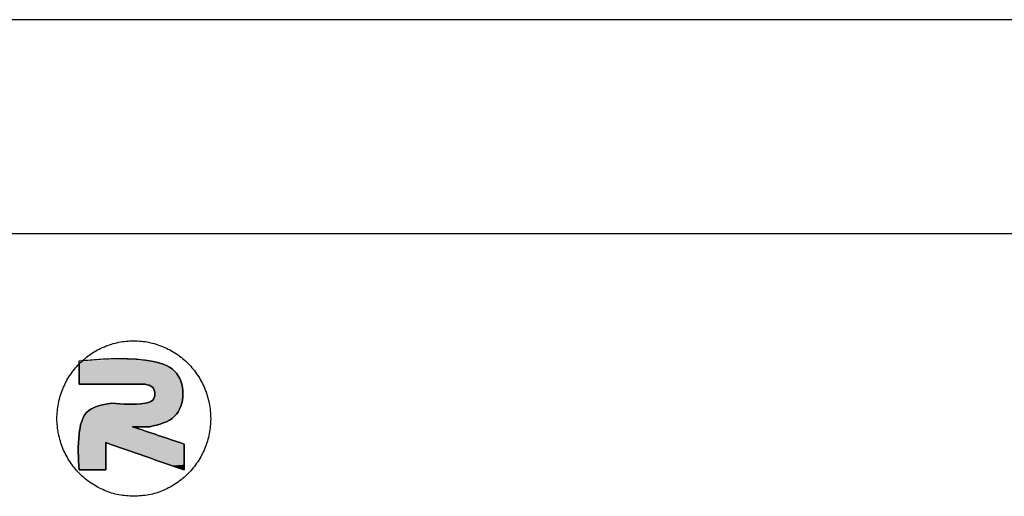
# Model space of a CAD drawing. Extents: x -0.4 to 31.7, y 1.2 to 23.1.
# Drawn here: x 6.8 to 8.4, y 22.4 to 23.1 of the extents above; entities that cross this region are included whole.
import ezdxf

# ---------------------------------------------------------------- set-up
doc = ezdxf.new("R2010")
doc.units = 0
doc.header["$MEASUREMENT"] = 0
doc.layers.get('0').update_dxf_attribs({"linetype": 'CONTINUOUS'})

msp = doc.modelspace()

# ---------------------------------------------------------------- linework, layer by layer
at = {"color": 7, "linetype": 'CONTINUOUS'}
for p, q in [((31.6731, 23.126), (-0.3676, 23.126)), ((31.3245, 22.7774), (-0.019, 22.7774))]:
    msp.add_line(p, q, dxfattribs=at)
at = {"color": 3, "linetype": 'CONTINUOUS'}
for points in [[(7.0203, 22.3502), (7.0446, 22.3526), (7.0681, 22.3598), (7.0897, 22.3716), (7.1086, 22.3873), (7.1241, 22.4065), (7.1357, 22.4284), (7.1428, 22.4522), (7.1452, 22.4769), (7.1427, 22.5016), (7.1356, 22.5253), (7.124, 22.5472), (7.1085, 22.5663), (7.0895, 22.5821), (7.0679, 22.5937), (7.0444, 22.6009), (7.02, 22.6033), (6.9957, 22.6009), (6.9722, 22.5937), (6.9506, 22.582), (6.9317, 22.5662), (6.9162, 22.547), (6.9046, 22.5251), (6.8975, 22.5013), (6.8951, 22.4767), (6.8976, 22.452), (6.9047, 22.4282), (6.9163, 22.4063), (6.9318, 22.3872), (6.9508, 22.3714), (6.9724, 22.3598), (6.9959, 22.3526), (7.0203, 22.3502)], [(6.9312, 22.5706), (7.0458, 22.5706), (7.0865, 22.554), (7.1001, 22.517), (7.0865, 22.4804), (7.0458, 22.4635)], [(7.0458, 22.4635), (7.0865, 22.4804), (7.1001, 22.517), (7.0865, 22.554), (7.0458, 22.5706), (6.9362, 22.5706)], [(6.9362, 22.5706), (6.9312, 22.5657)], [(6.9312, 22.5327), (6.9312, 22.5706)], [(6.9312, 22.5657), (6.9312, 22.5327)], [(6.9312, 22.5327), (7.0386, 22.5327)], [(7.0386, 22.5327), (6.9312, 22.5327)], [(7.0386, 22.5327), (7.0504, 22.5277), (7.0544, 22.5168), (7.0503, 22.5063), (7.0386, 22.5018), (6.9839, 22.5018)], [(6.9839, 22.5018), (7.0386, 22.5018), (7.0503, 22.5063), (7.0544, 22.5168), (7.0504, 22.5277), (7.0386, 22.5327)], [(6.9839, 22.5018), (6.9431, 22.4865), (6.9312, 22.4522), (6.9312, 22.3933)], [(6.9312, 22.3933), (6.9312, 22.4522), (6.9431, 22.4865), (6.9839, 22.5018)], [(7.1018, 22.4353), (7.018, 22.4635)], [(7.018, 22.4635), (7.0458, 22.4635)], [(7.018, 22.4635), (7.1018, 22.4353)], [(7.0458, 22.4635), (7.018, 22.4635)], [(6.9748, 22.3933), (6.9748, 22.4375)], [(6.9748, 22.4375), (7.1018, 22.3932)], [(6.9748, 22.4375), (6.9748, 22.3933)], [(7.1018, 22.3932), (6.9748, 22.4375)], [(7.1018, 22.3932), (7.1018, 22.4353)], [(7.1018, 22.4353), (7.1018, 22.3932)], [(6.9312, 22.3933), (6.9748, 22.3933)], [(6.9748, 22.3933), (6.9312, 22.3933)]]:
    msp.add_spline(points, degree=3, dxfattribs=at)
for points in [[(6.9313, 22.5658), (7.0608, 22.5675), (6.9312, 22.5657)], [(7.0608, 22.5675), (7.0681, 22.5652), (6.9312, 22.5657)], [(6.9312, 22.5639), (6.9312, 22.5657), (7.0681, 22.5652)], [(7.0681, 22.5652), (7.0748, 22.5623), (6.9312, 22.5639)], [(6.9312, 22.5619), (6.9312, 22.5639), (7.0748, 22.5623)], [(6.9312, 22.5619), (7.0748, 22.5623), (6.9312, 22.5597)], [(7.0748, 22.5623), (7.081, 22.5586), (6.9312, 22.5597)], [(6.9312, 22.5574), (6.9312, 22.5597), (7.081, 22.5586)], [(6.9312, 22.5574), (7.081, 22.5586), (6.9312, 22.555)], [(7.081, 22.5586), (7.0865, 22.554), (6.9312, 22.555)], [(6.9314, 22.5659), (7.0608, 22.5675), (6.9313, 22.5658)], [(6.9315, 22.566), (7.0608, 22.5675), (6.9314, 22.5659)], [(6.9316, 22.5661), (7.0608, 22.5675), (6.9315, 22.566)], [(6.9317, 22.5662), (7.0608, 22.5675), (6.9316, 22.5661)], [(6.9318, 22.5663), (7.0608, 22.5675), (6.9317, 22.5662)], [(6.9319, 22.5664), (7.0608, 22.5675), (6.9318, 22.5663)], [(6.932, 22.5666), (7.0608, 22.5675), (6.9319, 22.5664)], [(6.9321, 22.5667), (7.0608, 22.5675), (6.932, 22.5666)], [(6.9322, 22.5668), (7.0608, 22.5675), (6.9321, 22.5667)], [(6.9324, 22.5669), (7.0608, 22.5675), (6.9322, 22.5668)], [(6.9325, 22.567), (7.0608, 22.5675), (6.9324, 22.5669)], [(6.9326, 22.5671), (7.0608, 22.5675), (6.9325, 22.567)], [(6.9327, 22.5672), (7.0608, 22.5675), (6.9326, 22.5671)], [(6.9328, 22.5673), (7.0608, 22.5675), (6.9327, 22.5672)], [(6.9329, 22.5674), (7.0608, 22.5675), (6.9328, 22.5673)], [(6.933, 22.5675), (7.0608, 22.5675), (6.9329, 22.5674)], [(6.933, 22.5675), (6.9331, 22.5676), (7.0608, 22.5675)], [(6.9332, 22.5677), (7.0534, 22.5692), (6.9331, 22.5676)], [(7.0534, 22.5692), (7.0608, 22.5675), (6.9331, 22.5676)], [(6.9333, 22.5678), (7.0534, 22.5692), (6.9332, 22.5677)], [(6.9334, 22.5679), (7.0534, 22.5692), (6.9333, 22.5678)], [(6.9335, 22.568), (7.0534, 22.5692), (6.9334, 22.5679)], [(6.9336, 22.5681), (7.0534, 22.5692), (6.9335, 22.568)], [(6.9337, 22.5682), (7.0534, 22.5692), (6.9336, 22.5681)], [(6.9338, 22.5683), (7.0534, 22.5692), (6.9337, 22.5682)], [(6.9339, 22.5684), (7.0534, 22.5692), (6.9338, 22.5683)], [(6.934, 22.5685), (7.0534, 22.5692), (6.9339, 22.5684)], [(6.9342, 22.5686), (7.0534, 22.5692), (6.934, 22.5685)], [(6.9343, 22.5687), (7.0534, 22.5692), (6.9342, 22.5686)], [(6.9344, 22.5688), (7.0534, 22.5692), (6.9343, 22.5687)], [(6.9345, 22.5689), (7.0534, 22.5692), (6.9344, 22.5688)], [(6.9346, 22.569), (7.0534, 22.5692), (6.9345, 22.5689)], [(6.9347, 22.5691), (7.0534, 22.5692), (6.9346, 22.569)], [(6.9348, 22.5692), (7.0534, 22.5692), (6.9347, 22.5691)], [(6.9348, 22.5692), (6.9349, 22.5693), (7.0534, 22.5692)], [(6.935, 22.5695), (7.0458, 22.5706), (6.9349, 22.5693)], [(7.0458, 22.5706), (7.0534, 22.5692), (6.9349, 22.5693)], [(6.9351, 22.5696), (7.0458, 22.5706), (6.935, 22.5695)], [(6.9352, 22.5697), (7.0458, 22.5706), (6.9351, 22.5696)], [(6.9353, 22.5698), (7.0458, 22.5706), (6.9352, 22.5697)], [(6.9354, 22.5699), (7.0458, 22.5706), (6.9353, 22.5698)], [(6.9356, 22.57), (7.0458, 22.5706), (6.9354, 22.5699)], [(6.9357, 22.5701), (7.0458, 22.5706), (6.9356, 22.57)], [(6.9358, 22.5702), (7.0458, 22.5706), (6.9357, 22.5701)], [(6.9359, 22.5703), (7.0458, 22.5706), (6.9358, 22.5702)], [(6.936, 22.5704), (7.0458, 22.5706), (6.9359, 22.5703)], [(6.9361, 22.5705), (7.0458, 22.5706), (6.936, 22.5704)], [(6.9361, 22.5705), (6.9362, 22.5706), (7.0458, 22.5706)], [(6.9518, 22.5709), (7.0298, 22.5724), (6.9362, 22.5706)], [(7.0298, 22.5724), (7.0458, 22.5706), (6.9362, 22.5706)], [(6.9673, 22.5716), (7.0298, 22.5724), (6.9518, 22.5709)], [(6.9673, 22.5716), (6.9828, 22.5724), (7.0298, 22.5724)], [(6.9983, 22.573), (7.014, 22.5731), (6.9828, 22.5724)], [(7.014, 22.5731), (7.0298, 22.5724), (6.9828, 22.5724)], [(6.9312, 22.5526), (6.9312, 22.555), (7.0865, 22.554)], [(7.0865, 22.554), (7.0906, 22.549), (6.9312, 22.5526)], [(6.9312, 22.5489), (6.9312, 22.5526), (7.0906, 22.549)], [(6.9312, 22.5489), (7.0906, 22.549), (6.9312, 22.5454)], [(7.0906, 22.549), (7.094, 22.5434), (6.9312, 22.5454)], [(6.9312, 22.5431), (6.9312, 22.5454), (7.094, 22.5434)], [(6.9312, 22.5431), (7.094, 22.5434), (6.9312, 22.541)], [(6.9312, 22.541), (7.094, 22.5434), (6.9312, 22.539)], [(6.9312, 22.539), (7.094, 22.5434), (6.9312, 22.5376)], [(7.094, 22.5434), (7.0966, 22.5372), (6.9312, 22.5376)], [(6.9312, 22.5364), (6.9312, 22.5376), (7.0966, 22.5372)], [(6.9312, 22.5364), (7.0966, 22.5372), (6.9312, 22.5353)], [(6.9312, 22.5353), (7.0966, 22.5372), (6.9312, 22.5344)], [(6.9312, 22.5344), (7.0966, 22.5372), (6.9312, 22.5337)], [(6.9312, 22.5337), (7.0966, 22.5372), (6.9312, 22.5332)], [(6.9312, 22.5332), (7.0966, 22.5372), (6.9312, 22.5328)], [(6.9312, 22.5328), (7.0966, 22.5372), (6.9312, 22.5327)], [(6.9312, 22.5327), (7.0966, 22.5372), (6.9316, 22.5327)], [(6.9316, 22.5327), (7.0966, 22.5372), (6.9328, 22.5327)], [(6.9328, 22.5327), (7.0966, 22.5372), (6.9346, 22.5327)], [(6.9346, 22.5327), (7.0966, 22.5372), (6.9371, 22.5327)], [(6.9371, 22.5327), (7.0966, 22.5372), (6.9403, 22.5327)], [(6.9403, 22.5327), (7.0966, 22.5372), (6.9439, 22.5327)], [(6.9439, 22.5327), (7.0966, 22.5372), (6.948, 22.5327)], [(6.948, 22.5327), (7.0966, 22.5372), (6.9525, 22.5327)], [(6.9525, 22.5327), (7.0966, 22.5372), (6.9574, 22.5327)], [(6.9574, 22.5327), (7.0966, 22.5372), (6.9625, 22.5327)], [(6.9625, 22.5327), (7.0966, 22.5372), (6.9679, 22.5327)], [(6.9679, 22.5327), (7.0966, 22.5372), (6.9735, 22.5327)], [(6.9735, 22.5327), (7.0966, 22.5372), (6.9791, 22.5327)], [(6.9791, 22.5327), (7.0966, 22.5372), (6.9849, 22.5327)], [(6.9849, 22.5327), (7.0966, 22.5372), (6.9906, 22.5327)], [(6.9906, 22.5327), (7.0966, 22.5372), (6.9963, 22.5327)], [(6.9963, 22.5327), (7.0966, 22.5372), (7.0019, 22.5327)], [(7.0019, 22.5327), (7.0966, 22.5372), (7.0073, 22.5327)], [(7.0073, 22.5327), (7.0966, 22.5372), (7.0124, 22.5327)], [(7.0124, 22.5327), (7.0966, 22.5372), (7.0173, 22.5327)], [(7.0173, 22.5327), (7.0966, 22.5372), (7.0218, 22.5327)], [(7.0218, 22.5327), (7.0966, 22.5372), (7.0259, 22.5327)], [(7.0259, 22.5327), (7.0966, 22.5372), (7.0295, 22.5327)], [(7.0295, 22.5327), (7.0966, 22.5372), (7.0326, 22.5327)], [(7.0326, 22.5327), (7.0966, 22.5372), (7.0351, 22.5327)], [(7.0351, 22.5327), (7.0966, 22.5372), (7.037, 22.5327)], [(7.037, 22.5327), (7.0966, 22.5372), (7.0382, 22.5327)], [(7.0382, 22.5327), (7.0966, 22.5372), (7.0386, 22.5327)], [(7.0386, 22.5327), (7.0966, 22.5372), (7.0412, 22.5325)], [(7.0412, 22.5325), (7.0966, 22.5372), (7.0437, 22.5319)], [(7.0437, 22.5319), (7.0966, 22.5372), (7.0462, 22.5308)], [(7.0966, 22.5372), (7.0985, 22.5307), (7.0462, 22.5308)], [(7.0485, 22.5295), (7.0462, 22.5308), (7.0985, 22.5307)], [(7.0485, 22.5295), (7.0985, 22.5307), (7.0504, 22.5277)], [(7.0504, 22.5277), (7.0985, 22.5307), (7.0519, 22.5259)], [(7.0985, 22.5307), (7.0997, 22.5239), (7.0519, 22.5259)], [(7.053, 22.5238), (7.0519, 22.5259), (7.0997, 22.5239)], [(7.0517, 22.5079), (7.0528, 22.5099), (7.0995, 22.5089)], [(7.0536, 22.5121), (7.1001, 22.517), (7.0528, 22.5099)], [(7.1001, 22.517), (7.0995, 22.5089), (7.0528, 22.5099)], [(7.053, 22.5238), (7.0997, 22.5239), (7.0538, 22.5216)], [(7.0542, 22.5144), (7.1001, 22.517), (7.0536, 22.5121)], [(7.0538, 22.5216), (7.0997, 22.5239), (7.0543, 22.5192)], [(7.0544, 22.5168), (7.1001, 22.517), (7.0542, 22.5144)], [(7.0997, 22.5239), (7.1001, 22.517), (7.0543, 22.5192)], [(7.0544, 22.5168), (7.0543, 22.5192), (7.1001, 22.517)], [(6.9514, 22.493), (7.0952, 22.4935), (6.9469, 22.49)], [(7.0952, 22.4935), (7.0914, 22.4866), (6.9469, 22.49)], [(6.9514, 22.493), (6.9563, 22.4957), (7.0952, 22.4935)], [(6.9616, 22.4978), (7.0979, 22.501), (6.9563, 22.4957)], [(7.0979, 22.501), (7.0952, 22.4935), (6.9563, 22.4957)], [(6.9671, 22.4996), (7.0979, 22.501), (6.9616, 22.4978)], [(7.0151, 22.5006), (7.0979, 22.501), (6.9671, 22.4996)], [(7.0091, 22.5006), (6.9671, 22.4996), (7.0034, 22.5008)], [(6.9671, 22.4996), (6.9727, 22.5008), (7.0034, 22.5008)], [(7.0151, 22.5006), (6.9671, 22.4996), (7.0091, 22.5006)], [(6.9727, 22.5008), (6.9783, 22.5016), (6.9884, 22.5015)], [(6.9907, 22.5014), (6.9727, 22.5008), (6.9884, 22.5015)], [(6.9934, 22.5012), (6.9727, 22.5008), (6.9907, 22.5014)], [(6.9964, 22.5011), (6.9727, 22.5008), (6.9934, 22.5012)], [(6.9998, 22.5009), (6.9727, 22.5008), (6.9964, 22.5011)], [(6.9998, 22.5009), (7.0034, 22.5008), (6.9727, 22.5008)], [(6.9854, 22.5017), (6.9783, 22.5016), (6.9845, 22.5018)], [(6.9845, 22.5018), (6.9783, 22.5016), (6.984, 22.5018)], [(6.9783, 22.5016), (6.9839, 22.5018), (6.984, 22.5018)], [(6.9865, 22.5016), (6.9783, 22.5016), (6.9854, 22.5017)], [(6.9865, 22.5016), (6.9884, 22.5015), (6.9783, 22.5016)], [(7.0212, 22.5006), (7.0979, 22.501), (7.0151, 22.5006)], [(7.0272, 22.5009), (7.0979, 22.501), (7.0212, 22.5006)], [(7.0272, 22.5009), (7.0331, 22.5012), (7.0979, 22.501)], [(7.0331, 22.5012), (7.0386, 22.5018), (7.0979, 22.501)], [(7.0414, 22.5023), (7.0995, 22.5089), (7.0386, 22.5018)], [(7.0995, 22.5089), (7.0979, 22.501), (7.0386, 22.5018)], [(7.044, 22.5029), (7.0995, 22.5089), (7.0414, 22.5023)], [(7.0464, 22.5037), (7.0995, 22.5089), (7.044, 22.5029)], [(7.0485, 22.5048), (7.0995, 22.5089), (7.0464, 22.5037)], [(7.0503, 22.5063), (7.0995, 22.5089), (7.0485, 22.5048)], [(7.0517, 22.5079), (7.0995, 22.5089), (7.0503, 22.5063)], [(6.9381, 22.4798), (7.0865, 22.4804), (6.9362, 22.476)], [(7.0865, 22.4804), (7.081, 22.4754), (6.9362, 22.476)], [(6.9381, 22.4798), (6.9404, 22.4833), (7.0865, 22.4804)], [(6.9431, 22.4865), (7.0914, 22.4866), (6.9404, 22.4833)], [(7.0914, 22.4866), (7.0865, 22.4804), (6.9404, 22.4833)], [(6.9431, 22.4865), (6.9469, 22.49), (7.0914, 22.4866)], [(6.932, 22.4594), (6.9331, 22.466), (7.018, 22.4635)], [(7.0183, 22.4634), (6.932, 22.4594), (7.018, 22.4635)], [(7.0192, 22.4631), (6.932, 22.4594), (7.0183, 22.4634)], [(7.0207, 22.4626), (6.932, 22.4594), (7.0192, 22.4631)], [(7.0226, 22.462), (6.932, 22.4594), (7.0207, 22.4626)], [(7.0251, 22.4612), (6.932, 22.4594), (7.0226, 22.462)], [(7.0279, 22.4602), (6.932, 22.4594), (7.0251, 22.4612)], [(6.9331, 22.466), (6.9347, 22.4719), (7.0747, 22.4712)], [(7.0678, 22.4679), (6.9331, 22.466), (7.0747, 22.4712)], [(7.0678, 22.4679), (7.0606, 22.4655), (6.9331, 22.466)], [(7.0606, 22.4655), (7.018, 22.4635), (6.9331, 22.466)], [(6.9347, 22.4719), (6.9362, 22.476), (7.081, 22.4754)], [(7.081, 22.4754), (7.0747, 22.4712), (6.9347, 22.4719)], [(7.0532, 22.464), (7.018, 22.4635), (7.0606, 22.4655)], [(7.018, 22.4635), (7.0532, 22.464), (7.0181, 22.4635)], [(7.0181, 22.4635), (7.0532, 22.464), (7.0184, 22.4635)], [(7.0184, 22.4635), (7.0532, 22.464), (7.0189, 22.4635)], [(7.0189, 22.4635), (7.0532, 22.464), (7.0195, 22.4635)], [(7.0195, 22.4635), (7.0532, 22.464), (7.0203, 22.4635)], [(7.0203, 22.4635), (7.0532, 22.464), (7.0213, 22.4635)], [(7.0213, 22.4635), (7.0532, 22.464), (7.0223, 22.4635)], [(7.0223, 22.4635), (7.0532, 22.464), (7.0235, 22.4635)], [(7.0235, 22.4635), (7.0532, 22.464), (7.0248, 22.4635)], [(7.0248, 22.4635), (7.0532, 22.464), (7.0261, 22.4635)], [(7.0261, 22.4635), (7.0532, 22.464), (7.0275, 22.4635)], [(7.0275, 22.4635), (7.0532, 22.464), (7.0289, 22.4635)], [(7.0289, 22.4635), (7.0532, 22.464), (7.0304, 22.4635)], [(7.0304, 22.4635), (7.0532, 22.464), (7.0319, 22.4635)], [(7.0319, 22.4635), (7.0532, 22.464), (7.0334, 22.4635)], [(7.0334, 22.4635), (7.0532, 22.464), (7.0349, 22.4635)], [(7.0349, 22.4635), (7.0532, 22.464), (7.0363, 22.4635)], [(7.0363, 22.4635), (7.0532, 22.464), (7.0377, 22.4635)], [(7.0377, 22.4635), (7.0532, 22.464), (7.039, 22.4635)], [(7.039, 22.4635), (7.0532, 22.464), (7.0403, 22.4635)], [(7.0403, 22.4635), (7.0532, 22.464), (7.0415, 22.4635)], [(7.0415, 22.4635), (7.0532, 22.464), (7.0425, 22.4635)], [(7.0425, 22.4635), (7.0532, 22.464), (7.0435, 22.4635)], [(7.0435, 22.4635), (7.0532, 22.464), (7.0443, 22.4635)], [(7.0443, 22.4635), (7.0532, 22.464), (7.0449, 22.4635)], [(7.0449, 22.4635), (7.0532, 22.464), (7.0454, 22.4635)], [(7.0454, 22.4635), (7.0532, 22.464), (7.0457, 22.4635)], [(7.0532, 22.464), (7.0458, 22.4635), (7.0457, 22.4635)], [(6.9305, 22.4394), (6.9308, 22.446), (7.0731, 22.4449)], [(6.9308, 22.446), (6.9312, 22.4522), (7.0554, 22.4509)], [(7.0599, 22.4494), (6.9308, 22.446), (7.0554, 22.4509)], [(7.0644, 22.4479), (6.9308, 22.446), (7.0599, 22.4494)], [(7.0688, 22.4464), (6.9308, 22.446), (7.0644, 22.4479)], [(7.0688, 22.4464), (7.0731, 22.4449), (6.9308, 22.446)], [(6.9312, 22.4522), (6.932, 22.4594), (7.0311, 22.4591)], [(7.0346, 22.4579), (6.9312, 22.4522), (7.0311, 22.4591)], [(7.0384, 22.4567), (6.9312, 22.4522), (7.0346, 22.4579)], [(7.0424, 22.4553), (6.9312, 22.4522), (7.0384, 22.4567)], [(7.0466, 22.4539), (6.9312, 22.4522), (7.0424, 22.4553)], [(7.051, 22.4524), (6.9312, 22.4522), (7.0466, 22.4539)], [(7.051, 22.4524), (7.0554, 22.4509), (6.9312, 22.4522)], [(7.0279, 22.4602), (7.0311, 22.4591), (6.932, 22.4594)], [(6.9303, 22.4261), (6.9305, 22.4394), (6.9748, 22.4375)], [(6.9748, 22.4374), (6.9303, 22.4261), (6.9748, 22.4375)], [(6.9748, 22.4369), (6.9303, 22.4261), (6.9748, 22.4374)], [(6.9748, 22.4361), (6.9303, 22.4261), (6.9748, 22.4369)], [(6.9748, 22.4351), (6.9303, 22.4261), (6.9748, 22.4361)], [(6.9748, 22.4338), (6.9303, 22.4261), (6.9748, 22.4351)], [(6.9748, 22.4323), (6.9303, 22.4261), (6.9748, 22.4338)], [(6.9748, 22.4306), (6.9303, 22.4261), (6.9748, 22.4323)], [(6.9748, 22.4288), (6.9303, 22.4261), (6.9748, 22.4306)], [(7.0773, 22.4435), (6.9305, 22.4394), (7.0731, 22.4449)], [(7.0814, 22.4422), (6.9305, 22.4394), (7.0773, 22.4435)], [(7.0851, 22.4409), (6.9305, 22.4394), (7.0814, 22.4422)], [(7.0887, 22.4397), (6.9305, 22.4394), (7.0851, 22.4409)], [(7.0887, 22.4397), (7.0919, 22.4386), (6.9305, 22.4394)], [(7.0919, 22.4386), (6.9748, 22.4375), (6.9305, 22.4394)], [(7.0947, 22.4377), (6.9748, 22.4375), (7.0919, 22.4386)], [(6.9748, 22.4375), (7.0947, 22.4377), (6.9753, 22.4374)], [(6.9753, 22.4374), (7.0947, 22.4377), (6.9767, 22.4369)], [(7.0947, 22.4377), (7.0971, 22.4368), (6.9767, 22.4369)], [(6.9789, 22.4361), (6.9767, 22.4369), (7.0971, 22.4368)], [(7.0991, 22.4362), (6.9789, 22.4361), (7.0971, 22.4368)], [(7.0991, 22.4362), (7.1005, 22.4357), (6.9789, 22.4361)], [(6.9819, 22.4351), (6.9789, 22.4361), (7.1005, 22.4357)], [(7.1014, 22.4354), (6.9819, 22.4351), (7.1005, 22.4357)], [(7.1018, 22.4353), (6.9819, 22.4351), (7.1014, 22.4354)], [(7.1018, 22.4351), (6.9819, 22.4351), (7.1018, 22.4353)], [(7.1018, 22.4351), (7.1018, 22.4347), (6.9819, 22.4351)], [(6.9855, 22.4338), (6.9819, 22.4351), (7.1018, 22.4347)], [(7.1018, 22.4339), (6.9855, 22.4338), (7.1018, 22.4347)], [(7.1018, 22.4339), (7.1018, 22.4329), (6.9855, 22.4338)], [(6.9898, 22.4323), (6.9855, 22.4338), (7.1018, 22.4329)], [(7.1018, 22.4329), (7.1018, 22.4317), (6.9898, 22.4323)], [(6.9947, 22.4306), (6.9898, 22.4323), (7.1018, 22.4317)], [(7.1018, 22.4317), (7.1018, 22.4303), (6.9947, 22.4306)], [(7, 22.4287), (6.9947, 22.4306), (7.1018, 22.4303)], [(7.1018, 22.4303), (7.1018, 22.4287), (7, 22.4287)], [(6.9748, 22.4268), (6.9303, 22.4261), (6.9748, 22.4288)], [(6.9748, 22.4268), (6.9748, 22.4246), (6.9303, 22.4261)], [(6.9303, 22.4197), (6.9303, 22.4261), (6.9748, 22.4246)], [(6.9748, 22.4224), (6.9303, 22.4197), (6.9748, 22.4246)], [(6.9748, 22.4201), (6.9303, 22.4197), (6.9748, 22.4224)], [(6.9748, 22.4201), (6.9748, 22.4178), (6.9303, 22.4197)], [(6.9304, 22.4137), (6.9303, 22.4197), (6.9748, 22.4178)], [(6.9748, 22.4154), (6.9304, 22.4137), (6.9748, 22.4178)], [(6.9748, 22.4154), (6.9748, 22.4131), (6.9304, 22.4137)], [(6.9306, 22.4081), (6.9304, 22.4137), (6.9748, 22.4131)], [(6.9748, 22.4107), (6.9306, 22.4081), (6.9748, 22.4131)], [(7.0057, 22.4267), (7, 22.4287), (7.1018, 22.4287)], [(7.1018, 22.4269), (7.0057, 22.4267), (7.1018, 22.4287)], [(7.1018, 22.4269), (7.1018, 22.425), (7.0057, 22.4267)], [(7.0118, 22.4246), (7.0057, 22.4267), (7.1018, 22.425)], [(7.1018, 22.425), (7.1018, 22.423), (7.0118, 22.4246)], [(7.0182, 22.4224), (7.0118, 22.4246), (7.1018, 22.423)], [(7.1018, 22.423), (7.1018, 22.4209), (7.0182, 22.4224)], [(7.0248, 22.4201), (7.0182, 22.4224), (7.1018, 22.4209)], [(7.1018, 22.4209), (7.1018, 22.4187), (7.0248, 22.4201)], [(7.0315, 22.4178), (7.0248, 22.4201), (7.1018, 22.4187)], [(7.1018, 22.4187), (7.1018, 22.4165), (7.0315, 22.4178)], [(7.0383, 22.4154), (7.0315, 22.4178), (7.1018, 22.4165)], [(7.1018, 22.4165), (7.1018, 22.4143), (7.0383, 22.4154)], [(7.0451, 22.413), (7.0383, 22.4154), (7.1018, 22.4143)], [(7.1018, 22.4143), (7.1018, 22.412), (7.0451, 22.413)], [(7.0518, 22.4107), (7.0451, 22.413), (7.1018, 22.412)], [(6.9748, 22.4084), (6.9306, 22.4081), (6.9748, 22.4107)], [(6.9748, 22.4084), (6.9748, 22.4062), (6.9306, 22.4081)], [(6.9308, 22.4032), (6.9306, 22.4081), (6.9748, 22.4062)], [(6.9748, 22.4041), (6.9308, 22.4032), (6.9748, 22.4062)], [(6.9748, 22.4041), (6.9748, 22.4021), (6.9308, 22.4032)], [(6.9309, 22.4004), (6.9308, 22.4032), (6.9748, 22.4021)], [(6.9748, 22.4021), (6.9748, 22.4002), (6.9309, 22.4004)], [(6.931, 22.398), (6.9309, 22.4004), (6.9748, 22.4002)], [(6.9748, 22.3986), (6.931, 22.398), (6.9748, 22.4002)], [(6.9748, 22.3986), (6.9748, 22.3971), (6.931, 22.398)], [(6.9311, 22.396), (6.931, 22.398), (6.9748, 22.3971)], [(6.9748, 22.3971), (6.9748, 22.3958), (6.9311, 22.396)], [(7.1018, 22.412), (7.1018, 22.4098), (7.0518, 22.4107)], [(7.0584, 22.4084), (7.0518, 22.4107), (7.1018, 22.4098)], [(7.1018, 22.4098), (7.1018, 22.4076), (7.0584, 22.4084)], [(7.0647, 22.4061), (7.0584, 22.4084), (7.1018, 22.4076)], [(7.1018, 22.4076), (7.1018, 22.4055), (7.0647, 22.4061)], [(7.0708, 22.404), (7.0647, 22.4061), (7.1018, 22.4055)], [(7.1018, 22.4055), (7.1018, 22.4035), (7.0708, 22.404)], [(7.0766, 22.402), (7.0708, 22.404), (7.1018, 22.4035)], [(7.1018, 22.4035), (7.1018, 22.4016), (7.0766, 22.402)], [(7.0819, 22.4002), (7.0766, 22.402), (7.1018, 22.4016)], [(7.1018, 22.4016), (7.1018, 22.3998), (7.0819, 22.4002)], [(7.0868, 22.3985), (7.0819, 22.4002), (7.1018, 22.3998)], [(7.1018, 22.3998), (7.1018, 22.3982), (7.0868, 22.3985)], [(7.0911, 22.397), (7.0868, 22.3985), (7.1018, 22.3982)], [(7.1018, 22.3982), (7.1018, 22.3968), (7.0911, 22.397)], [(6.9311, 22.3946), (6.9311, 22.396), (6.9748, 22.3958)], [(6.9748, 22.3948), (6.9311, 22.3946), (6.9748, 22.3958)], [(6.9748, 22.3948), (6.9748, 22.394), (6.9311, 22.3946)], [(6.9312, 22.3937), (6.9311, 22.3946), (6.9748, 22.394)], [(6.9748, 22.394), (6.9748, 22.3935), (6.9312, 22.3937)], [(6.9312, 22.3933), (6.9312, 22.3937), (6.9748, 22.3935)], [(6.9312, 22.3933), (6.9748, 22.3935), (6.9314, 22.3933)], [(6.9314, 22.3933), (6.9748, 22.3935), (6.9318, 22.3933)], [(6.9318, 22.3933), (6.9748, 22.3935), (6.9326, 22.3933)], [(6.9326, 22.3933), (6.9748, 22.3935), (6.9336, 22.3933)], [(6.9336, 22.3933), (6.9748, 22.3935), (6.9349, 22.3933)], [(6.9349, 22.3933), (6.9748, 22.3935), (6.9364, 22.3933)], [(6.9364, 22.3933), (6.9748, 22.3935), (6.938, 22.3933)], [(6.938, 22.3933), (6.9748, 22.3935), (6.9398, 22.3933)], [(6.9398, 22.3933), (6.9748, 22.3935), (6.9418, 22.3933)], [(6.9418, 22.3933), (6.9748, 22.3935), (6.9439, 22.3933)], [(6.9439, 22.3933), (6.9748, 22.3935), (6.9461, 22.3933)], [(6.9461, 22.3933), (6.9748, 22.3935), (6.9484, 22.3933)], [(6.9484, 22.3933), (6.9748, 22.3935), (6.9507, 22.3933)], [(6.9507, 22.3933), (6.9748, 22.3935), (6.953, 22.3933)], [(6.953, 22.3933), (6.9748, 22.3935), (6.9553, 22.3933)], [(6.9553, 22.3933), (6.9748, 22.3935), (6.9577, 22.3933)], [(6.9577, 22.3933), (6.9748, 22.3935), (6.9599, 22.3933)], [(6.9599, 22.3933), (6.9748, 22.3935), (6.9621, 22.3933)], [(6.9621, 22.3933), (6.9748, 22.3935), (6.9642, 22.3933)], [(6.9642, 22.3933), (6.9748, 22.3935), (6.9662, 22.3933)], [(6.9662, 22.3933), (6.9748, 22.3935), (6.968, 22.3933)], [(6.968, 22.3933), (6.9748, 22.3935), (6.9697, 22.3933)], [(6.9697, 22.3933), (6.9748, 22.3935), (6.9711, 22.3933)], [(6.9711, 22.3933), (6.9748, 22.3935), (6.9724, 22.3933)], [(6.9724, 22.3933), (6.9748, 22.3935), (6.9734, 22.3933)], [(6.9734, 22.3933), (6.9748, 22.3935), (6.9742, 22.3933)], [(6.9742, 22.3933), (6.9748, 22.3935), (6.9747, 22.3933)], [(6.9748, 22.3935), (6.9748, 22.3933), (6.9747, 22.3933)], [(7.0947, 22.3957), (7.0911, 22.397), (7.1018, 22.3968)], [(7.1018, 22.3968), (7.1018, 22.3956), (7.0947, 22.3957)], [(7.0977, 22.3946), (7.0947, 22.3957), (7.1018, 22.3956)], [(7.1018, 22.3956), (7.1018, 22.3946), (7.0977, 22.3946)], [(7.0999, 22.3939), (7.0977, 22.3946), (7.1018, 22.3946)], [(7.1018, 22.3946), (7.1018, 22.3938), (7.0999, 22.3939)], [(7.1013, 22.3934), (7.0999, 22.3939), (7.1018, 22.3938)], [(7.1018, 22.3938), (7.1018, 22.3934), (7.1013, 22.3934)], [(7.1018, 22.3932), (7.1013, 22.3934), (7.1018, 22.3934)]]:
    msp.add_solid(points, dxfattribs=at)

doc.saveas('drawing.dxf')
